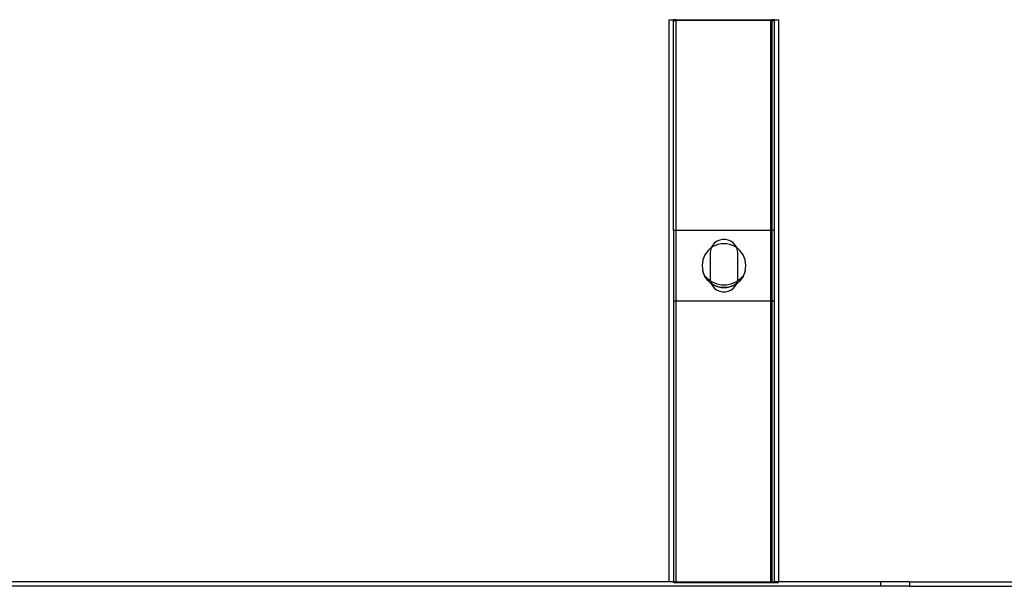
# Model space of a CAD drawing. Extents: x -54 to 54, y -35 to 26.
# Drawn here: x 12 to 26, y 8 to 16 of the extents above; entities that cross this region are included whole.
import ezdxf

# ---------------------------------------------------------------- set-up
doc = ezdxf.new("R2010")
doc.units = 0
doc.header["$MEASUREMENT"] = 0
doc.layers.get('0').update_dxf_attribs({"linetype": 'CONTINUOUS'})

msp = doc.modelspace()

# ---------------------------------------------------------------- linework, layer by layer
for p, q in [((20.764, 8.077), (20.764, 16.077)), ((20.764, 16.077), (20.826, 16.077)), ((20.826, 16.076), (20.826, 16.077)), ((20.826, 16.058), (20.826, 16.076)), ((20.841, 16.076), (20.826, 16.076)), ((20.826, 16.058), (20.827, 16.06)), ((20.826, 13.077), (20.826, 16.058)), ((20.827, 16.06), (20.831, 16.062)), ((20.831, 16.062), (20.837, 16.063)), ((20.837, 16.063), (20.845, 16.064)), ((20.864, 16.077), (20.841, 16.076)), ((20.845, 16.064), (20.855, 16.065)), ((20.855, 16.065), (20.864, 16.066)), ((20.864, 16.077), (22.226, 16.077)), ((20.864, 16.066), (20.864, 16.077)), ((20.864, 16.066), (20.865, 16.066)), ((20.864, 13.077), (20.864, 16.066)), ((20.865, 16.066), (20.876, 16.066)), ((22.214, 16.066), (20.876, 16.066)), ((22.214, 16.066), (22.225, 16.066)), ((22.214, 13.077), (22.214, 16.066)), ((22.225, 16.066), (22.226, 16.066)), ((22.252, 16.076), (22.226, 16.077)), ((22.226, 16.077), (22.226, 16.066)), ((22.226, 16.066), (22.235, 16.065)), ((22.226, 16.066), (22.226, 13.077)), ((22.235, 16.065), (22.245, 16.064)), ((22.245, 16.064), (22.253, 16.063)), ((22.264, 16.076), (22.252, 16.076)), ((22.253, 16.063), (22.259, 16.062)), ((22.259, 16.062), (22.262, 16.06)), ((22.262, 16.06), (22.264, 16.058)), ((22.264, 16.077), (22.264, 16.076)), ((22.264, 16.077), (22.326, 16.077)), ((22.264, 16.076), (22.264, 16.058)), ((22.264, 13.077), (22.264, 16.058)), ((22.326, 8.077), (22.326, 16.077)), ((20.826, 13.077), (20.826, 12.077)), ((20.864, 13.077), (20.826, 13.077)), ((20.864, 12.077), (20.864, 13.077)), ((22.214, 13.077), (20.864, 13.077)), ((22.214, 12.077), (22.214, 13.077)), ((22.226, 13.077), (22.214, 13.077)), ((22.226, 13.077), (22.226, 12.077)), ((22.264, 13.077), (22.226, 13.077)), ((22.264, 12.077), (22.264, 13.077)), ((21.412, 12.901), (21.384, 12.87)), ((21.446, 12.925), (21.412, 12.901)), ((21.484, 12.942), (21.446, 12.925)), ((21.524, 12.951), (21.484, 12.942)), ((21.566, 12.951), (21.524, 12.951)), ((21.606, 12.942), (21.566, 12.951)), ((21.644, 12.925), (21.606, 12.942)), ((21.678, 12.901), (21.644, 12.925)), ((21.706, 12.87), (21.678, 12.901)), ((21.324, 12.798), (21.274, 12.733)), ((21.355, 12.825), (21.324, 12.798)), ((21.351, 12.795), (21.346, 12.753)), ((21.362, 12.83), (21.351, 12.795)), ((21.362, 12.83), (21.355, 12.825)), ((21.389, 12.848), (21.362, 12.83)), ((21.364, 12.834), (21.362, 12.83)), ((21.384, 12.87), (21.364, 12.834)), ((21.425, 12.866), (21.389, 12.848)), ((21.464, 12.879), (21.425, 12.866)), ((21.504, 12.887), (21.464, 12.879)), ((21.545, 12.889), (21.504, 12.887)), ((21.586, 12.887), (21.545, 12.889)), ((21.626, 12.879), (21.586, 12.887)), ((21.665, 12.866), (21.626, 12.879)), ((21.701, 12.848), (21.665, 12.866)), ((21.728, 12.83), (21.701, 12.848)), ((21.726, 12.834), (21.706, 12.87)), ((21.728, 12.83), (21.726, 12.834)), ((21.735, 12.825), (21.728, 12.83)), ((21.739, 12.795), (21.728, 12.83)), ((21.766, 12.798), (21.735, 12.825)), ((21.743, 12.753), (21.739, 12.795)), ((21.816, 12.733), (21.766, 12.798)), ((21.243, 12.658), (21.232, 12.577)), ((21.274, 12.733), (21.243, 12.658)), ((21.346, 12.753), (21.346, 12.4)), ((21.743, 12.4), (21.743, 12.753)), ((21.847, 12.658), (21.816, 12.733)), ((21.857, 12.577), (21.847, 12.658)), ((21.232, 12.577), (21.243, 12.496)), ((21.243, 12.496), (21.264, 12.441)), ((21.268, 12.436), (21.243, 12.496)), ((21.847, 12.496), (21.822, 12.436)), ((21.826, 12.441), (21.847, 12.496)), ((21.847, 12.496), (21.857, 12.577)), ((21.274, 12.421), (21.264, 12.441)), ((21.264, 12.441), (21.268, 12.436)), ((21.264, 12.441), (21.27, 12.43)), ((21.268, 12.436), (21.316, 12.388)), ((21.27, 12.43), (21.268, 12.436)), ((21.274, 12.421), (21.27, 12.43)), ((21.27, 12.43), (21.288, 12.403)), ((21.304, 12.378), (21.274, 12.421)), ((21.288, 12.403), (21.274, 12.421)), ((21.288, 12.403), (21.304, 12.378)), ((21.315, 12.367), (21.288, 12.403)), ((21.304, 12.378), (21.324, 12.356)), ((21.304, 12.378), (21.315, 12.367)), ((21.324, 12.356), (21.315, 12.367)), ((21.315, 12.367), (21.326, 12.358)), ((21.316, 12.388), (21.35, 12.364)), ((21.355, 12.329), (21.324, 12.356)), ((21.326, 12.358), (21.355, 12.329)), ((21.346, 12.4), (21.35, 12.364)), ((21.35, 12.364), (21.377, 12.346)), ((21.35, 12.364), (21.351, 12.359)), ((21.351, 12.359), (21.362, 12.324)), ((21.377, 12.346), (21.443, 12.319)), ((21.647, 12.319), (21.713, 12.346)), ((21.713, 12.346), (21.74, 12.364)), ((21.728, 12.324), (21.739, 12.359)), ((21.735, 12.329), (21.764, 12.358)), ((21.766, 12.356), (21.735, 12.329)), ((21.739, 12.359), (21.74, 12.364)), ((21.74, 12.364), (21.743, 12.4)), ((21.74, 12.364), (21.774, 12.388)), ((21.764, 12.358), (21.773, 12.366)), ((21.786, 12.378), (21.766, 12.356)), ((21.773, 12.366), (21.766, 12.356)), ((21.775, 12.367), (21.773, 12.366)), ((21.774, 12.388), (21.822, 12.436)), ((21.814, 12.422), (21.775, 12.367)), ((21.802, 12.403), (21.775, 12.367)), ((21.775, 12.367), (21.786, 12.378)), ((21.786, 12.378), (21.802, 12.403)), ((21.802, 12.403), (21.814, 12.422)), ((21.816, 12.421), (21.802, 12.403)), ((21.814, 12.422), (21.82, 12.43)), ((21.82, 12.43), (21.816, 12.421)), ((21.82, 12.43), (21.826, 12.441)), ((21.822, 12.436), (21.82, 12.43)), ((21.822, 12.436), (21.826, 12.441)), ((21.358, 12.327), (21.355, 12.329)), ((21.361, 12.324), (21.358, 12.327)), ((21.361, 12.324), (21.362, 12.324)), ((21.362, 12.324), (21.364, 12.32)), ((21.362, 12.324), (21.365, 12.322)), ((21.364, 12.32), (21.384, 12.284)), ((21.365, 12.322), (21.39, 12.308)), ((21.389, 12.306), (21.365, 12.322)), ((21.384, 12.284), (21.412, 12.253)), ((21.425, 12.288), (21.389, 12.306)), ((21.39, 12.308), (21.425, 12.288)), ((21.412, 12.253), (21.446, 12.229)), ((21.428, 12.287), (21.425, 12.288)), ((21.43, 12.286), (21.428, 12.287)), ((21.43, 12.286), (21.433, 12.286)), ((21.433, 12.286), (21.465, 12.277)), ((21.464, 12.275), (21.433, 12.286)), ((21.443, 12.319), (21.511, 12.305)), ((21.446, 12.229), (21.484, 12.212)), ((21.504, 12.267), (21.464, 12.275)), ((21.465, 12.277), (21.504, 12.267)), ((21.484, 12.212), (21.524, 12.203)), ((21.506, 12.267), (21.504, 12.267)), ((21.506, 12.267), (21.507, 12.267)), ((21.545, 12.264), (21.507, 12.267)), ((21.507, 12.267), (21.583, 12.267)), ((21.511, 12.305), (21.579, 12.305)), ((21.524, 12.203), (21.566, 12.203)), ((21.583, 12.267), (21.545, 12.264)), ((21.566, 12.203), (21.606, 12.212)), ((21.579, 12.305), (21.647, 12.319)), ((21.583, 12.267), (21.584, 12.267)), ((21.584, 12.267), (21.586, 12.267)), ((21.586, 12.267), (21.625, 12.277)), ((21.626, 12.275), (21.586, 12.267)), ((21.606, 12.212), (21.644, 12.229)), ((21.625, 12.277), (21.657, 12.286)), ((21.657, 12.286), (21.626, 12.275)), ((21.644, 12.229), (21.678, 12.253)), ((21.657, 12.286), (21.66, 12.286)), ((21.66, 12.286), (21.662, 12.287)), ((21.662, 12.287), (21.665, 12.288)), ((21.665, 12.288), (21.7, 12.308)), ((21.701, 12.306), (21.665, 12.288)), ((21.678, 12.253), (21.706, 12.284)), ((21.7, 12.308), (21.725, 12.322)), ((21.725, 12.322), (21.701, 12.306)), ((21.706, 12.284), (21.726, 12.32)), ((21.725, 12.322), (21.728, 12.324)), ((21.726, 12.32), (21.728, 12.324)), ((21.728, 12.324), (21.729, 12.324)), ((21.729, 12.324), (21.731, 12.326)), ((21.731, 12.326), (21.735, 12.329)), ((20.826, 12.077), (20.826, 8.077)), ((20.826, 12.077), (20.864, 12.077)), ((20.864, 8.077), (20.864, 12.077)), ((20.864, 12.077), (22.214, 12.077)), ((22.214, 8.077), (22.214, 12.077)), ((22.214, 12.077), (22.226, 12.077)), ((22.226, 12.077), (22.226, 8.077)), ((22.226, 12.077), (22.264, 12.077)), ((22.264, 8.077), (22.264, 12.077)), ((20.764, 8.077), (-0.275, 8.077)), ((23.779, 8.014), (-0.275, 8.014)), ((20.826, 8.077), (20.764, 8.077)), ((20.828, 8.077), (20.826, 8.077)), ((20.826, 8.077), (20.826, 8.076)), ((20.826, 8.076), (20.828, 8.077)), ((20.826, 8.069), (20.826, 8.076)), ((20.826, 8.069), (20.826, 8.067)), ((22.308, 8.069), (20.826, 8.069)), ((20.826, 8.067), (22.317, 8.067)), ((20.837, 8.077), (20.828, 8.077)), ((20.841, 8.076), (20.837, 8.077)), ((20.845, 8.077), (20.841, 8.076)), ((20.845, 8.077), (20.864, 8.077)), ((20.864, 8.077), (22.214, 8.077)), ((22.214, 8.077), (22.226, 8.077)), ((22.226, 8.077), (22.264, 8.077)), ((22.319, 8.077), (22.264, 8.077)), ((22.264, 8.077), (22.276, 8.075)), ((22.276, 8.075), (22.297, 8.072)), ((22.297, 8.072), (22.308, 8.069)), ((22.319, 8.069), (22.308, 8.069)), ((22.308, 8.069), (22.313, 8.068)), ((22.313, 8.068), (22.317, 8.067)), ((22.317, 8.067), (22.319, 8.069)), ((22.319, 8.069), (22.319, 8.077)), ((22.326, 8.077), (22.319, 8.077)), ((23.779, 8.077), (22.326, 8.077)), ((23.779, 8.014), (23.779, 8.077)), ((24.186, 8.077), (23.779, 8.077)), ((24.186, 8.014), (23.779, 8.014)), ((24.186, 8.077), (24.186, 8.014)), ((24.186, 8.077), (27.92, 8.077)), ((24.186, 8.014), (27.545, 8.014))]:
    msp.add_line(p, q)

doc.saveas('drawing.dxf')
